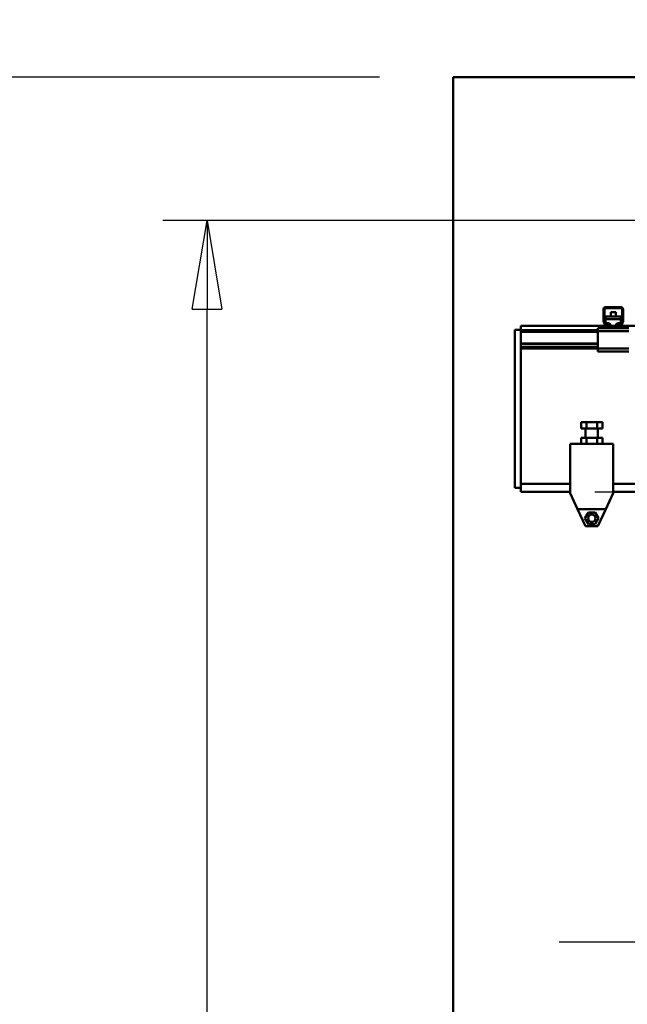
# Model space of a CAD drawing. Units: millimetres. Extents: x 0 to 25393, y 0 to 16800.
# Drawn here: x 2846 to 3833, y 11975 to 13575 of the extents above; entities that cross this region are included whole.
import ezdxf

# ---------------------------------------------------------------- set-up
doc = ezdxf.new("R2010")
doc.units = ezdxf.units.MM
doc.header["$MEASUREMENT"] = 0
doc.layers.add('(1) Shape lines', color=7, linetype='Continuous', lineweight=35)
doc.layers.add('(6) Dimensions', color=7, linetype='Continuous', lineweight=35)
doc.styles.add('Arial', font='ARIAL.TTF')
doc.dimstyles.new('Vertex Style', dxfattribs={"dimscale": 40, "dimtxt": 0.18, "dimasz": 3.6, "dimexe": 1.8, "dimexo": 0.0625, "dimgap": 1.7, "dimtad": 1, "dimdec": 1, "dimdsep": 46, "dimtxsty": 'Arial', "dimblk1": 'CLOSED', "dimblk2": 'CLOSED', "dimsah": 1, "dimcen": 0.09, "dimdle": 1.8, "dimclrd": 9, "dimclre": 9, "dimadec": 1, "dimazin": 2, "dimtfac": 0.65, "dimtdec": 4, "dimtmove": 0, "dimatfit": 3, "dimfxl": 0, "dimtolj": 1, "dimtzin": 0, "dimlwd": 25, "dimlwe": 25, "dimarcsym": 0})

# ---------------------------------------------------------------- blocks, each defined once
blk = doc.blocks.new('_Closed')
at = {"color": 0, "linetype": 'ByBlock', "lineweight": -2}
for p, q in [((-1, 0.166667), (0, 0)), ((-1, 0.166667), (-1, -0.166667)), ((0, 0), (-1, -0.166667)), ((0, 0), (-1, 0))]:
    blk.add_line(p, q, dxfattribs=at)
blk = doc.blocks.new('*D50')
at = {"layer": '(6) Dimensions', "color": 9, "lineweight": 25}
for p, q in [((3945, 13369), (3945, 13921)), ((4075, 13369), (4075, 13921)), ((3801, 13849), (3657, 13849)), ((4075, 13849), (3945, 13849)), ((4075, 13849), (4780.8, 13849)), ((4219, 13849), (4363, 13849))]:
    blk.add_line(p, q, dxfattribs=at)
at = {"layer": 'Defpoints', "color": 0}
for p in [(3945, 13849), (3945, 13249), (4075, 13249)]:
    blk.add_point(p, dxfattribs=at)
at = {"layer": '(6) Dimensions', "color": 9, "lineweight": 25, "xscale": 144, "yscale": 144, "zscale": 144}
blk.add_blockref('_Closed', (3945, 13849), dxfattribs=at)
at = {"layer": '(6) Dimensions', "color": 9, "lineweight": 25, "xscale": 144, "yscale": 144, "zscale": 144, "rotation": 180}
blk.add_blockref('_Closed', (4075, 13849), dxfattribs=at)
at = {"layer": '(6) Dimensions', "color": 0, "lineweight": 35, "insert": (4571.9, 13981.7), "char_height": 140, "attachment_point": 5, "style": 'Arial'}
blk.add_mtext('\\A1;130', dxfattribs=at)
blk = doc.blocks.new('*D52')
at = {"layer": '(6) Dimensions', "color": 9, "lineweight": 25}
for p, q in [((4010, 13129), (4010, 12004)), ((4012, 12156), (4012, 12004)), ((3866, 12076), (3722, 12076)), ((4012, 12076), (4010, 12076)), ((4012, 12076), (4619.5, 12076)), ((4156, 12076), (4300, 12076))]:
    blk.add_line(p, q, dxfattribs=at)
at = {"layer": 'Defpoints', "color": 0}
for p in [(4010, 13249), (4012, 12276), (4010, 12076)]:
    blk.add_point(p, dxfattribs=at)
at = {"layer": '(6) Dimensions', "color": 9, "lineweight": 25, "xscale": 144, "yscale": 144, "zscale": 144}
blk.add_blockref('_Closed', (4010, 12076), dxfattribs=at)
at = {"layer": '(6) Dimensions', "color": 9, "lineweight": 25, "xscale": 144, "yscale": 144, "zscale": 144, "rotation": 180}
blk.add_blockref('_Closed', (4012, 12076), dxfattribs=at)
at = {"layer": '(6) Dimensions', "color": 0, "lineweight": 35, "insert": (4512, 12207.5), "char_height": 140, "attachment_point": 5, "style": 'Arial'}
blk.add_mtext('\\A1;2', dxfattribs=at)
blk = doc.blocks.new('*D65')
at = {"layer": '(6) Dimensions', "color": 9, "lineweight": 25}
for p, q in [((3890, 13249), (3078, 13249)), ((3150, 8156), (3150, 13105)), ((3430, 8012), (3078, 8012))]:
    blk.add_line(p, q, dxfattribs=at)
at = {"layer": 'Defpoints', "color": 0}
for p in [(3150, 13249), (4010, 13249), (3550, 8012)]:
    blk.add_point(p, dxfattribs=at)
at = {"layer": '(6) Dimensions', "color": 9, "lineweight": 25, "xscale": 144, "yscale": 144, "zscale": 144}
for p, rotation in [((3150, 13249), 90), ((3150, 8012), 270)]:
    blk.add_blockref('_Closed', p, dxfattribs=dict(at, rotation=rotation))
at = {"layer": '(6) Dimensions', "color": 0, "lineweight": 35, "insert": (3017.3, 10694), "char_height": 140, "attachment_point": 5, "rotation": 90, "style": 'Arial'}
blk.add_mtext('\\A1;6973', dxfattribs=at)
blk = doc.blocks.new('*D66')
at = {"layer": '(6) Dimensions', "color": 9, "lineweight": 25}
for p, q in [((3430, 13482), (2578, 13482)), ((2650, 8156), (2650, 13338)), ((3430, 8012), (2578, 8012))]:
    blk.add_line(p, q, dxfattribs=at)
at = {"layer": 'Defpoints', "color": 0}
for p in [(2650, 13482), (3550, 13482), (3550, 8012)]:
    blk.add_point(p, dxfattribs=at)
at = {"layer": '(6) Dimensions', "color": 9, "lineweight": 25, "xscale": 144, "yscale": 144, "zscale": 144}
for p, rotation in [((2650, 13482), 90), ((2650, 8012), 270)]:
    blk.add_blockref('_Closed', p, dxfattribs=dict(at, rotation=rotation))
at = {"layer": '(6) Dimensions', "color": 0, "lineweight": 35, "insert": (2517.3, 10694), "char_height": 140, "attachment_point": 5, "rotation": 90, "style": 'Arial'}
blk.add_mtext('\\A1;7206', dxfattribs=at)
blk = doc.blocks.new('*D67')
at = {"layer": '(6) Dimensions', "color": 9, "lineweight": 25}
for p, q in [((3780, 12808), (5622, 12808)), ((5550, 8156), (5550, 12664)), ((3670, 8012), (5622, 8012))]:
    blk.add_line(p, q, dxfattribs=at)
at = {"layer": 'Defpoints', "color": 0}
for p in [(3660, 12808), (5550, 12808), (3550, 8012)]:
    blk.add_point(p, dxfattribs=at)
at = {"layer": '(6) Dimensions', "color": 9, "lineweight": 25, "xscale": 144, "yscale": 144, "zscale": 144}
for p, rotation in [((5550, 12808), 90), ((5550, 8012), 270)]:
    blk.add_blockref('_Closed', p, dxfattribs=dict(at, rotation=rotation))
at = {"layer": '(6) Dimensions', "color": 0, "lineweight": 35, "insert": (5417.3, 10694), "char_height": 140, "attachment_point": 5, "rotation": 90, "style": 'Arial'}
blk.add_mtext('\\A1;6532', dxfattribs=at)
blk = doc.blocks.new('*D71')
at = {"layer": '(6) Dimensions', "color": 9, "lineweight": 25}
for p, q in [((3550, 13602), (3550, 14254)), ((4010, 13369), (4010, 14254)), ((3694, 14182), (3866, 14182)), ((4010, 14182), (5297.7, 14182))]:
    blk.add_line(p, q, dxfattribs=at)
at = {"layer": 'Defpoints', "color": 0}
for p in [(4010, 14182), (3550, 13482), (4010, 13249)]:
    blk.add_point(p, dxfattribs=at)
at = {"layer": '(6) Dimensions', "color": 9, "lineweight": 25, "xscale": 144, "yscale": 144, "zscale": 144, "rotation": 180}
blk.add_blockref('_Closed', (3550, 14182), dxfattribs=at)
at = {"layer": '(6) Dimensions', "color": 9, "lineweight": 25, "xscale": 144, "yscale": 144, "zscale": 144}
blk.add_blockref('_Closed', (4010, 14182), dxfattribs=at)
at = {"layer": '(6) Dimensions', "color": 0, "lineweight": 35, "insert": (4809, 14314.7), "char_height": 140, "attachment_point": 5, "style": 'Arial'}
blk.add_mtext('\\A1;МИН. 460', dxfattribs=at)
blk = doc.blocks.new('MACRO_10_d73a3d0e-5af6-46b0-b3c4-5ecda77a0c30')
at = {"layer": '(1) Shape lines', "color": 7, "linetype": 'Continuous', "lineweight": 50, "ltscale": 120}
for p, q in [((0, 5570.1), (-9920.2, 5570.1)), ((-9920.2, 5570.1), (-9920.2, 2820)), ((-9920.1, 2820), (-9920.1, 5570)), ((-9920.1, 5570), (-9525.1, 5570)), ((-9676.1, 5174.3), (-9676.1, 5193)), ((-9674.6, 5194), (-9674.6, 5174.2)), ((-9646.1, 5194.5), (-9674.1, 5194.5)), ((-9673.1, 5196), (-9647.1, 5196)), ((-9664.1, 5180.8), (-9664.1, 5188)), ((-9664.1, 5180.8), (-9664.1, 5188)), ((-9656.1, 5188), (-9656.1, 5180.8)), ((-9656.1, 5188), (-9656.1, 5180.8)), ((-9645.6, 5174.2), (-9645.6, 5194)), ((-9644.1, 5193), (-9644.1, 5174.3)), ((-9674, 5168), (-9675.9, 5173.2)), ((-9674.6, 5174.1), (-9672.3, 5167.8)), ((-9672.6, 5180.8), (-9672.6, 5176.6)), ((-9672.6, 5180.8), (-9647.6, 5180.8)), ((-9672.6, 5176.6), (-9672.6, 5170.2)), ((-9672.6, 5176.6), (-9647.6, 5176.6)), ((-9672.6, 5170.2), (-9669.1, 5170.2)), ((-9672.6, 5168.6), (-9672.6, 5170.2)), ((-9651.1, 5170.2), (-9647.6, 5170.2)), ((-9647.9, 5167.8), (-9645.6, 5174.1)), ((-9647.6, 5176.6), (-9647.6, 5180.8)), ((-9647.6, 5170.2), (-9647.6, 5176.6)), ((-9647.6, 5168.6), (-9647.6, 5170.2)), ((-9644.3, 5173.2), (-9646.2, 5168)), ((-9810.1, 5159.5), (-9820.1, 5159.5)), ((-9820.1, 5159.5), (-9820.1, 4902.5)), ((-9680.1, 5166), (-9810.1, 5166)), ((-9810.1, 5159), (-9810.1, 5166)), ((-9810.1, 5159.5), (-9810.1, 5159)), ((-9810.1, 5159), (-9810.1, 5156)), ((-9685.1, 5159), (-9810.1, 5159)), ((-9685.1, 5156), (-9810.1, 5156)), ((-9810.1, 5156), (-9810.1, 5137.3)), ((-9685.1, 5162), (-9685.1, 5157)), ((-9682.6, 5162), (-9685.1, 5162)), ((-9685.1, 5157), (-9685.1, 5129)), ((-9635.1, 5157), (-9685.1, 5157)), ((-9682.6, 5162), (-9680.1, 5164.5)), ((-9680.1, 5162), (-9682.6, 5162)), ((-9680.1, 5162), (-9680.1, 5166)), ((-9671.2, 5166), (-9680.1, 5166)), ((-9640.1, 5162), (-9680.1, 5162)), ((-9671.8, 5167.5), (-9666.1, 5167.5)), ((-9666.1, 5166), (-9671.2, 5166)), ((-9665.3, 5167.5), (-9666.1, 5167.5)), ((-9666.1, 5167.5), (-9666.1, 5166)), ((-9654.1, 5166), (-9666.1, 5166)), ((-9654.1, 5167.5), (-9654.9, 5167.5)), ((-9654.1, 5166), (-9654.1, 5167.5)), ((-9654.1, 5167.5), (-9648.4, 5167.5)), ((-9649, 5166), (-9654.1, 5166)), ((-9640.1, 5166), (-9649, 5166)), ((-8280.1, 5166), (-9640.1, 5166)), ((-9640.1, 5162), (-9640.1, 5166)), ((-9640.1, 5164.5), (-9637.6, 5162)), ((-9637.6, 5162), (-9640.1, 5162)), ((-9635.1, 5162), (-9637.6, 5162)), ((-9685.1, 5137.3), (-9810.1, 5137.3)), ((-9810.1, 5137.3), (-9810.1, 5136.2)), ((-9810.1, 5136.2), (-9810.1, 5131)), ((-9685.1, 5136.2), (-9810.1, 5136.2)), ((-9810.1, 5131), (-9810.1, 5129)), ((-9685.1, 5131), (-9810.1, 5131)), ((-9810.1, 5129), (-9810.1, 4902.5)), ((-9810.1, 4937.6), (-9810.1, 5129)), ((-9685.1, 5129), (-9810.1, 5129)), ((-9685.1, 5129), (-9685.1, 5124)), ((-9635.1, 5129), (-9685.1, 5129)), ((-9635.1, 5124), (-9685.1, 5124)), ((-9712.4, 4999), (-9712.4, 5009)), ((-9703.8, 5009), (-9712.4, 5009)), ((-9703.8, 4999), (-9712.4, 4999)), ((-9705.1, 4984), (-9705.1, 4999)), ((-9686.4, 5009), (-9703.8, 5009)), ((-9703.8, 4999), (-9703.8, 5009)), ((-9686.4, 4999), (-9703.8, 4999)), ((-9686.4, 4999), (-9686.4, 5009)), ((-9677.8, 5009), (-9686.4, 5009)), ((-9677.8, 4999), (-9686.4, 4999)), ((-9685.1, 4999), (-9685.1, 4984)), ((-9677.8, 4999), (-9677.8, 5009)), ((-9703.8, 4984), (-9712.4, 4984)), ((-9712.4, 4974), (-9712.4, 4984)), ((-9686.4, 4984), (-9703.8, 4984)), ((-9703.8, 4974), (-9703.8, 4984)), ((-9677.8, 4984), (-9686.4, 4984)), ((-9686.4, 4974), (-9686.4, 4984)), ((-9677.8, 4974), (-9677.8, 4984)), ((-9730.1, 4894), (-9730.1, 4974)), ((-9660.1, 4974), (-9730.1, 4974)), ((-9660.1, 4974), (-9660.1, 4894)), ((-9810.1, 4902.5), (-9820.1, 4902.5)), ((-9730.1, 4909), (-9810.1, 4909)), ((-9810.1, 4896), (-9810.1, 4909)), ((-7163.6, 4909), (-9660.1, 4909)), ((-9730.1, 4896), (-9810.1, 4896)), ((-9718.1, 4868), (-9730.1, 4894)), ((-9660.1, 4894), (-9672.1, 4868)), ((-7163.6, 4896), (-9660.1, 4896)), ((-9705.1, 4840), (-9718.1, 4868)), ((-9718.1, 4868), (-9672.1, 4868)), ((-9672.1, 4868), (-9685.1, 4840)), ((-9706.1, 4853), (-9700.6, 4862.5)), ((-9700.6, 4843.5), (-9706.1, 4853)), ((-9700.6, 4862.5), (-9689.6, 4862.5)), ((-9689.6, 4862.5), (-9684.1, 4853)), ((-9684.1, 4853), (-9689.6, 4843.5)), ((-9685.1, 4840), (-9705.1, 4840)), ((-9689.6, 4843.5), (-9700.6, 4843.5))]:
    blk.add_line(p, q, dxfattribs=at)
blk.add_lwpolyline([(-9656.1, 5188), (-9656.1, 5188), (-9664.1, 5188)], dxfattribs=at)
blk.add_circle((-9695.1, 4853), 6, dxfattribs=at)
for centre, radius, start, end in [((-9673.1, 5193), 3, 90, 180), ((-9674.1, 5194), 0.5, 90, 180), ((-9647.1, 5193), 3, 0, 90), ((-9646.1, 5194), 0.5, 0, 90), ((-9673.1, 5174.3), 3, 180, 200), ((-9674.1, 5174.2), 0.5, 180, 200), ((-9646.1, 5174.2), 0.5, 340, 0), ((-9647.1, 5174.3), 3, 340, 0), ((-9671.2, 5169), 3, 200, 270), ((-9671.8, 5168), 0.5, 200, 270), ((-9649, 5169), 3, 270, 340), ((-9648.4, 5168), 0.5, 270, 340)]:
    blk.add_arc(centre, radius, start, end, dxfattribs=at)
for centre, major_axis, start_param, end_param in [((-9669.1, 5166), (5, 0), 0.001194, 1.570796), ((-9651.1, 5166), (5, 0), 1.570796, 3.140399), ((-9669.1, 5170.2), (-5, 0), 2.220777, 2.617248), ((-9651.1, 5170.2), (-5, 0), 0.524345, 0.920815)]:
    blk.add_ellipse(centre, major_axis=major_axis, ratio=0.847714, start_param=start_param, end_param=end_param, dxfattribs=at)

msp = doc.modelspace()

# ---------------------------------------------------------------- block references
at = {"color": 7, "linetype": 'ByBlock', "rotation": 360}
msp.add_blockref('MACRO_10_d73a3d0e-5af6-46b0-b3c4-5ecda77a0c30', (13470.1, 7912), dxfattribs=at)

# ---------------------------------------------------------------- dimensions: what is measured, and where the dimension line sits
at = {"layer": '(6) Dimensions', "color": 7, "lineweight": 35}
for base, p1, p2, override, picture, middle in [((4010, 14182), (3550, 13482), (4010, 13249), {"dimtxt": 3.5, "dimexo": 3, "dimgap": 1.53125, "dimdec": 0, "dimpost": 'МИН. <>', "dimtxsty": 'Arial', "dimcen": 0}, '*D71', (4809, 14182)), ((3945, 13849), (4075, 13249), (3945, 13249), {"dimtxt": 3.5, "dimexo": 3, "dimgap": 1.53125, "dimdec": 0, "dimtxsty": 'Arial', "dimcen": 0}, '*D50', (4571.88, 13849)), ((4010, 12076), (4012, 12276), (4010, 13249), {"dimtxt": 3.5, "dimexo": 3, "dimgap": 1.53125, "dimdec": 0, "dimtxsty": 'Arial', "dimcen": 0}, '*D52', (4512, 12076))]:
    dim = msp.add_linear_dim(base=base, p1=p1, p2=p2, dimstyle='Vertex Style', override=override, dxfattribs=at)
    dim.commit()
    dim.dimension.update_dxf_attribs({"geometry": picture, "text_midpoint": middle, "dimtype": 160})
for base, p2, override, picture, middle in [((2650, 13482), (3550, 13482), {"dimtxt": 3.5, "dimexo": 3, "dimgap": 1.53125, "dimdec": 0, "dimlfac": 1.317367, "dimtxsty": 'Arial', "dimcen": 0}, '*D66', (2650, 10694.05)), ((3150, 13249), (4010, 13249), {"dimtxt": 3.5, "dimexo": 3, "dimgap": 1.53125, "dimdec": 0, "dimlfac": 1.331487, "dimtxsty": 'Arial', "dimcen": 0}, '*D65', (3150, 10694.05)), ((5550, 12808), (3660, 12808), {"dimtxt": 3.5, "dimexo": 3, "dimgap": 1.53125, "dimdec": 0, "dimlfac": 1.361968, "dimtxsty": 'Arial', "dimcen": 0}, '*D67', (5550, 10694.05))]:
    dim = msp.add_linear_dim(base=base, p1=(3550, 8012), p2=p2, angle=90, dimstyle='Vertex Style', override=override, dxfattribs=at)
    dim.commit()
    dim.dimension.update_dxf_attribs({"geometry": picture, "text_midpoint": middle, "dimtype": 160})

doc.saveas('drawing.dxf')
